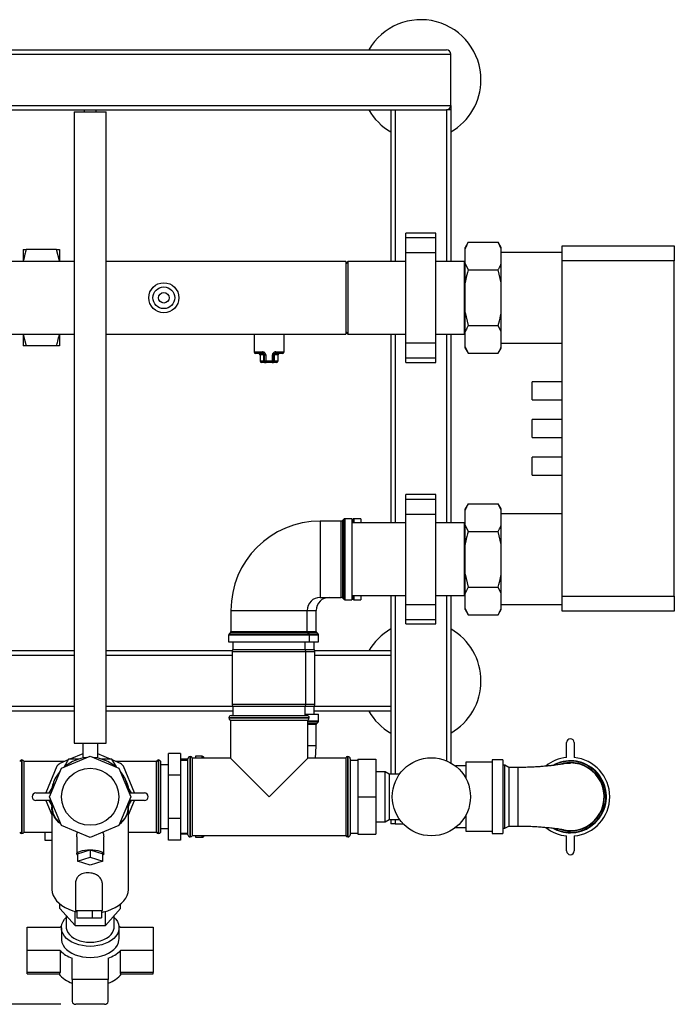
# Model space of a CAD drawing. Units: millimetres. Extents: x 0 to 594, y 0 to 420.
# Drawn here: x 165 to 209, y 55 to 121 of the extents above; entities that cross this region are included whole.
import ezdxf

# ---------------------------------------------------------------- set-up
doc = ezdxf.new("R2010")
doc.units = ezdxf.units.MM
doc.layers.add('1', color=7, linetype='Continuous')
doc.styles.add('SLDTEXTSTYLE1', font='TXT', dxfattribs={"width": 0.605})
doc.dimstyles.new('SLDDIMSTYLE1', dxfattribs={"dimtxt": 3.5, "dimasz": 2.5, "dimexe": 0, "dimexo": 0.0625, "dimgap": 0.875, "dimtad": 1, "dimdec": 1, "dimlfac": 10, "dimrnd": 1e-09, "dimzin": 12, "dimdsep": 46, "dimtxsty": 'SLDTEXTSTYLE1', "dimsah": 1, "dimcen": 0.09, "dimadec": 0, "dimazin": 3, "dimtfac": 1, "dimtdec": 1, "dimtofl": 0, "dimtmove": 0, "dimatfit": 3, "dimfxl": 1, "dimfrac": 2, "dimtolj": 1, "dimtzin": 12, "dimarcsym": 0})

# ---------------------------------------------------------------- blocks, each defined once
blk = doc.blocks.new('_D_4')
at = {"layer": '1', "color": 7}
for p, q in [((115.16, 120.623), (81.734, 120.623)), ((82.734, 55.116), (82.734, 120.623)), ((168.2, 55.116), (81.734, 55.116))]:
    blk.add_line(p, q, dxfattribs=at)
for points in [[(82.734, 120.623), (82.334, 118.123), (83.134, 118.123)], [(82.734, 55.116), (83.134, 57.616), (82.334, 57.616)]]:
    blk.add_solid(points, dxfattribs=at)
at = {"layer": '1', "color": 7, "char_height": 3.5, "attachment_point": 1, "rotation": 90, "style": 'SLDTEXTSTYLE1'}
for s, insert in [('660', (78.222, 87.067)), ('ca.', (78.222, 80.651))]:
    blk.add_mtext(s, dxfattribs=dict(at, insert=insert))

msp = doc.modelspace()

# ---------------------------------------------------------------- linework, layer by layer
at = {"color": 7, "linetype": 'Continuous', "lineweight": 30}
for p, q in [((114.46, 118.623), (193.86, 118.623)), ((114.16, 118.323), (194.16, 118.323)), ((194.16, 114.923), (194.16, 118.323)), ((114.16, 114.923), (194.16, 114.923)), ((194.16, 114.923), (194.16, 114.623)), ((135.66, 114.623), (193.86, 114.623)), ((169.095, 114.495), (169.095, 72.495)), ((169.095, 114.495), (171.225, 114.495)), ((169.76, 114.623), (169.76, 114.495)), ((170.56, 114.495), (170.56, 114.623)), ((171.225, 72.495), (171.225, 114.495)), ((190.16, 114.623), (190.16, 104.538)), ((194.16, 114.623), (193.86, 114.623)), ((194.16, 114.623), (194.16, 104.538)), ((193.16, 106.423), (191.16, 106.423)), ((191.16, 106.123), (191.16, 106.423)), ((193.16, 106.123), (193.16, 106.423)), ((191.16, 106.123), (193.16, 106.123)), ((191.16, 105.123), (191.16, 106.123)), ((193.16, 105.123), (193.16, 106.123)), ((195.31, 105.818), (195.11, 105.472)), ((195.11, 105.388), (195.11, 105.472)), ((195.31, 105.818), (197.31, 105.818)), ((197.51, 105.472), (197.31, 105.818)), ((197.51, 105.388), (197.31, 105.818)), ((197.51, 105.388), (197.51, 105.472)), ((201.56, 105.573), (209.024, 105.573)), ((201.56, 104.573), (201.56, 105.573)), ((209.024, 105.573), (209.024, 104.573)), ((165.71, 105.323), (165.91, 105.323)), ((165.71, 105.323), (165.71, 104.577)), ((167.91, 105.323), (165.91, 105.323)), ((168.11, 104.577), (167.91, 105.323)), ((168.11, 105.323), (168.11, 104.577)), ((191.16, 105.123), (193.16, 105.123)), ((191.16, 99.123), (191.16, 105.123)), ((193.16, 99.123), (193.16, 105.123)), ((195.11, 104.401), (195.11, 105.388)), ((197.51, 104.401), (197.51, 105.388)), ((201.56, 105.138), (197.51, 105.138)), ((169.095, 104.538), (139.225, 104.538)), ((165.71, 104.577), (165.71, 104.538)), ((168.11, 104.577), (168.11, 104.538)), ((168.145, 104.538), (168.11, 104.573)), ((187.16, 104.538), (171.225, 104.538)), ((187.31, 104.538), (187.16, 104.388)), ((187.16, 104.538), (187.16, 99.708)), ((191.16, 104.538), (187.31, 104.538)), ((187.31, 104.538), (187.31, 99.708)), ((195.075, 104.538), (193.16, 104.538)), ((195.11, 104.573), (195.075, 104.538)), ((195.075, 99.708), (195.075, 104.538)), ((195.11, 104.401), (195.31, 103.97)), ((195.11, 103.11), (195.11, 104.401)), ((197.51, 103.11), (197.51, 104.401)), ((209.024, 104.573), (201.56, 104.573)), ((201.56, 82.273), (201.56, 104.573)), ((209.024, 82.273), (209.024, 104.573)), ((195.31, 103.97), (197.31, 103.97)), ((197.51, 103.11), (197.31, 103.97)), ((195.11, 101.136), (195.11, 103.11)), ((197.51, 101.136), (197.51, 103.11)), ((195.11, 101.136), (195.31, 100.275)), ((195.11, 99.845), (195.11, 101.136)), ((197.51, 99.845), (197.51, 101.136)), ((195.31, 100.275), (197.31, 100.275)), ((197.51, 99.845), (197.31, 100.275)), ((139.225, 99.708), (169.095, 99.708)), ((165.71, 99.708), (165.71, 99.669)), ((165.71, 99.669), (165.91, 98.923)), ((165.71, 99.669), (165.71, 98.923)), ((168.11, 99.673), (168.145, 99.708)), ((168.11, 99.708), (168.11, 99.669)), ((168.11, 99.669), (168.11, 98.923)), ((171.225, 99.708), (187.16, 99.708)), ((181.06, 99.708), (181.06, 98.523)), ((183.06, 98.523), (183.06, 99.708)), ((187.16, 99.858), (187.31, 99.708)), ((187.31, 99.708), (191.16, 99.708)), ((190.16, 99.708), (190.16, 87.138)), ((193.16, 99.708), (195.075, 99.708)), ((194.16, 99.708), (194.16, 87.138)), ((195.075, 99.708), (195.11, 99.673)), ((195.11, 98.858), (195.11, 99.845)), ((197.51, 98.858), (197.51, 99.845)), ((167.91, 98.923), (165.91, 98.923)), ((168.11, 98.923), (167.91, 98.923)), ((191.16, 99.123), (193.16, 99.123)), ((191.16, 98.123), (191.16, 99.123)), ((193.16, 98.123), (193.16, 99.123)), ((197.51, 99.108), (201.56, 99.108)), ((181.66, 98.423), (181.16, 98.423)), ((181.46, 98.323), (181.46, 97.923)), ((181.717, 97.923), (181.717, 98.323)), ((181.717, 98.323), (181.76, 98.323)), ((181.76, 98.323), (181.838, 98.323)), ((181.76, 97.923), (181.76, 98.323)), ((181.838, 98.323), (181.838, 97.923)), ((182.282, 97.923), (182.282, 98.323)), ((182.36, 98.323), (182.282, 98.323)), ((182.36, 98.323), (182.36, 97.923)), ((182.403, 98.323), (182.36, 98.323)), ((182.403, 98.323), (182.403, 97.923)), ((182.96, 98.423), (182.46, 98.423)), ((182.66, 97.923), (182.66, 98.323)), ((195.11, 98.858), (195.31, 98.428)), ((195.11, 98.774), (195.11, 98.858)), ((195.11, 98.774), (195.31, 98.428)), ((195.31, 98.428), (197.31, 98.428)), ((197.31, 98.428), (197.51, 98.774)), ((197.51, 98.774), (197.51, 98.858)), ((181.774, 97.823), (181.56, 97.823)), ((181.717, 97.923), (181.76, 97.923)), ((181.76, 97.923), (181.838, 97.923)), ((181.774, 97.823), (181.86, 97.823)), ((181.838, 97.923), (182.282, 97.923)), ((182.26, 97.823), (181.86, 97.823)), ((182.26, 97.823), (182.346, 97.823)), ((182.36, 97.923), (182.282, 97.923)), ((182.56, 97.823), (182.346, 97.823)), ((182.403, 97.923), (182.36, 97.923)), ((191.16, 98.123), (193.16, 98.123)), ((191.16, 97.823), (191.16, 98.123)), ((191.16, 97.823), (193.16, 97.823)), ((193.16, 97.823), (193.16, 98.123)), ((201.56, 96.523), (199.56, 96.523)), ((199.56, 95.323), (199.56, 96.523)), ((199.56, 95.323), (201.56, 95.323)), ((201.56, 94.023), (199.56, 94.023)), ((199.56, 92.823), (199.56, 94.023)), ((199.56, 92.823), (201.56, 92.823)), ((201.56, 91.523), (199.56, 91.523)), ((199.56, 90.323), (199.56, 91.523)), ((199.56, 90.323), (201.56, 90.323)), ((193.16, 89.023), (191.16, 89.023)), ((191.16, 88.723), (191.16, 89.023)), ((191.16, 88.723), (193.16, 88.723)), ((191.16, 87.723), (191.16, 88.723)), ((193.16, 88.723), (193.16, 89.023)), ((193.16, 87.723), (193.16, 88.723)), ((195.31, 88.418), (195.11, 88.072)), ((195.11, 87.988), (195.11, 88.072)), ((195.11, 87.001), (195.11, 87.988)), ((195.31, 88.418), (197.31, 88.418)), ((197.51, 88.072), (197.31, 88.418)), ((197.51, 87.988), (197.31, 88.418)), ((197.51, 87.988), (197.51, 88.072)), ((197.51, 87.001), (197.51, 87.988)), ((186.869, 87.263), (185.46, 87.263)), ((187.031, 87.384), (186.939, 87.292)), ((187.56, 87.413), (187.102, 87.413)), ((187.56, 87.413), (187.56, 82.033)), ((187.631, 87.384), (187.56, 87.313)), ((191.16, 87.138), (187.56, 87.138)), ((188.16, 87.413), (187.702, 87.413)), ((188.16, 87.413), (188.16, 87.138)), ((191.16, 81.723), (191.16, 87.723)), ((191.16, 87.723), (193.16, 87.723)), ((193.16, 81.723), (193.16, 87.723)), ((195.075, 87.138), (193.16, 87.138)), ((195.11, 87.173), (195.075, 87.138)), ((195.075, 82.308), (195.075, 87.138)), ((201.56, 87.738), (197.51, 87.738)), ((195.11, 87.001), (195.31, 86.57)), ((195.11, 85.71), (195.11, 87.001)), ((195.31, 86.57), (197.31, 86.57)), ((197.51, 85.71), (197.31, 86.57)), ((197.51, 85.71), (197.51, 87.001)), ((195.11, 83.736), (195.11, 85.71)), ((197.51, 83.736), (197.51, 85.71)), ((195.11, 82.445), (195.11, 83.736)), ((195.11, 83.736), (195.31, 82.875)), ((197.51, 82.445), (197.51, 83.736)), ((195.31, 82.875), (197.31, 82.875)), ((197.51, 82.445), (197.31, 82.875)), ((185.46, 82.183), (186.869, 82.183)), ((186.939, 82.154), (187.031, 82.062)), ((187.102, 82.033), (187.56, 82.033)), ((187.56, 82.308), (191.16, 82.308)), ((187.56, 82.133), (187.631, 82.062)), ((187.702, 82.033), (188.16, 82.033)), ((188.16, 82.308), (188.16, 82.033)), ((190.16, 82.308), (190.16, 70.437)), ((193.16, 82.308), (195.075, 82.308)), ((194.16, 82.308), (194.16, 71.175)), ((195.075, 82.308), (195.11, 82.273)), ((195.11, 81.458), (195.11, 82.445)), ((197.51, 81.458), (197.51, 82.445)), ((201.56, 82.273), (209.024, 82.273)), ((201.56, 81.273), (201.56, 82.273)), ((209.024, 82.273), (209.024, 81.273)), ((179.52, 81.323), (179.52, 79.914)), ((184.6, 79.914), (184.6, 81.323)), ((185.2, 79.914), (185.2, 81.323)), ((191.16, 81.723), (193.16, 81.723)), ((191.16, 80.723), (191.16, 81.723)), ((193.16, 80.723), (193.16, 81.723)), ((195.11, 81.458), (195.31, 81.028)), ((195.11, 81.374), (195.11, 81.458)), ((195.11, 81.374), (195.31, 81.028)), ((197.31, 81.028), (197.51, 81.374)), ((197.51, 81.708), (201.56, 81.708)), ((197.51, 81.374), (197.51, 81.458)), ((209.024, 81.273), (201.56, 81.273)), ((191.16, 80.723), (193.16, 80.723)), ((191.16, 80.423), (191.16, 80.723)), ((193.16, 80.423), (193.16, 80.723)), ((195.31, 81.028), (197.31, 81.028)), ((191.16, 80.423), (193.16, 80.423)), ((179.37, 79.682), (179.37, 79.223)), ((179.491, 79.844), (179.399, 79.752)), ((184.721, 79.752), (184.629, 79.844)), ((184.75, 79.223), (184.75, 79.682)), ((185.321, 79.752), (185.229, 79.844)), ((185.35, 79.223), (185.35, 79.682)), ((169.095, 78.623), (145.96, 78.623)), ((179.619, 78.623), (171.225, 78.623)), ((179.37, 79.223), (184.75, 79.223)), ((179.637, 78.723), (179.61, 78.573)), ((179.637, 78.723), (184.484, 78.723)), ((179.66, 79.223), (179.66, 78.723)), ((184.46, 78.723), (184.46, 79.223)), ((184.51, 78.573), (184.484, 78.723)), ((184.484, 78.723), (185.084, 78.723)), ((184.75, 79.223), (185.35, 79.223)), ((185.06, 78.723), (185.06, 79.223)), ((185.11, 78.573), (185.084, 78.723)), ((190.16, 78.623), (185.101, 78.623)), ((179.61, 78.573), (179.61, 75.073)), ((184.51, 78.573), (179.61, 78.573)), ((184.51, 75.073), (184.51, 78.573)), ((185.11, 78.573), (184.51, 78.573)), ((185.11, 75.073), (185.11, 78.573)), ((179.61, 75.073), (179.637, 74.923)), ((179.61, 75.073), (184.51, 75.073)), ((184.484, 74.923), (179.637, 74.923)), ((179.66, 74.923), (179.66, 74.323)), ((184.46, 74.323), (184.46, 74.923)), ((184.484, 74.923), (184.51, 75.073)), ((185.084, 74.923), (184.484, 74.923)), ((184.51, 75.073), (185.11, 75.073)), ((185.06, 74.423), (185.06, 74.923)), ((185.084, 74.923), (185.11, 75.073)), ((169.095, 74.623), (145.96, 74.623)), ((179.66, 74.623), (171.225, 74.623)), ((179.385, 74.173), (179.385, 74.164)), ((179.535, 74.323), (182.06, 74.323)), ((182.06, 74.323), (184.585, 74.323)), ((184.46, 74.423), (185.35, 74.423)), ((184.735, 74.164), (184.735, 74.173)), ((190.16, 74.623), (185.06, 74.623)), ((185.35, 73.964), (185.35, 74.423)), ((179.485, 74.023), (179.485, 71.498)), ((179.485, 74.023), (182.06, 74.023)), ((182.06, 74.023), (184.635, 74.023)), ((184.635, 71.498), (184.635, 74.023)), ((185.2, 72.323), (185.2, 73.732)), ((185.229, 73.802), (185.321, 73.894)), ((169.095, 72.495), (171.225, 72.495)), ((169.66, 72.495), (169.66, 71.496)), ((170.66, 71.495), (170.66, 72.495)), ((201.86, 71.531), (201.86, 72.531)), ((202.36, 72.531), (202.36, 71.531)), ((168.247, 70.836), (170.16, 71.629)), ((168.717, 71.423), (168.419, 70.908)), ((169.376, 71.423), (168.717, 71.423)), ((169.66, 71.776), (168.808, 71.423)), ((170.16, 71.629), (172.074, 70.836)), ((171.512, 71.423), (170.66, 71.776)), ((171.604, 71.423), (170.944, 71.423)), ((171.901, 70.908), (171.604, 71.423)), ((176.16, 71.81), (175.36, 71.81)), ((175.36, 70.366), (175.36, 71.81)), ((176.16, 71.81), (176.16, 70.366)), ((176.66, 71.423), (176.16, 71.423)), ((176.66, 66.398), (176.66, 71.448)), ((176.819, 71.598), (176.81, 71.598)), ((179.485, 71.498), (176.96, 71.498)), ((176.96, 68.923), (176.96, 71.498)), ((177.619, 71.613), (177.16, 71.613)), ((177.16, 71.613), (177.16, 71.498)), ((177.775, 71.498), (177.689, 71.584)), ((179.485, 71.498), (182.06, 68.923)), ((182.06, 68.923), (184.635, 71.498)), ((187.16, 71.498), (184.635, 71.498)), ((187.16, 71.498), (187.16, 66.348)), ((187.31, 71.598), (187.302, 71.598)), ((187.46, 71.448), (187.46, 66.398)), ((187.96, 71.423), (189.16, 71.423)), ((187.96, 71.423), (187.96, 68.923)), ((189.16, 71.423), (189.16, 68.923)), ((165.619, 71.373), (165.61, 71.373)), ((168.446, 71.273), (165.76, 71.273)), ((165.76, 66.573), (165.76, 71.273)), ((167.946, 70.956), (167.208, 69.173)), ((167.454, 68.923), (168.247, 70.836)), ((168.688, 71.373), (168.135, 71.144)), ((172.185, 71.144), (171.632, 71.373)), ((174.56, 71.273), (171.875, 71.273)), ((172.074, 70.836), (172.866, 68.923)), ((173.112, 69.173), (172.374, 70.956)), ((174.56, 71.273), (174.56, 66.573)), ((174.71, 71.373), (174.702, 71.373)), ((174.86, 71.273), (174.852, 71.273)), ((174.852, 66.573), (174.852, 71.273)), ((174.86, 66.573), (174.86, 71.273)), ((175.36, 71.043), (174.86, 71.043)), ((176.66, 71.338), (176.16, 71.338)), ((187.96, 71.338), (187.46, 71.338)), ((195.16, 70.973), (194.459, 70.973)), ((196.91, 71.223), (195.16, 71.223)), ((195.16, 71.223), (195.16, 70.135)), ((197.61, 71.373), (196.91, 71.373)), ((196.91, 71.373), (196.91, 66.473)), ((197.61, 71.373), (197.61, 66.473)), ((197.754, 71.018), (197.61, 71.018)), ((198.01, 70.87), (197.754, 71.018)), ((197.754, 66.827), (197.754, 71.018)), ((198.61, 70.87), (198.01, 70.87)), ((198.01, 70.87), (198.01, 66.975)), ((176.16, 70.366), (175.36, 70.366)), ((175.36, 67.48), (175.36, 70.366)), ((176.16, 70.366), (176.16, 67.48)), ((189.794, 70.585), (189.16, 70.585)), ((190.05, 70.437), (189.794, 70.585)), ((189.794, 67.26), (189.794, 70.585)), ((190.747, 70.437), (190.05, 70.437)), ((190.05, 70.437), (190.05, 67.408)), ((167.603, 69.494), (167.418, 69.173)), ((167.681, 69.645), (167.673, 69.45)), ((172.628, 69.498), (172.623, 69.574)), ((172.903, 69.173), (172.717, 69.494)), ((166.552, 69.173), (167.552, 69.173)), ((168.247, 67.01), (167.454, 68.923)), ((172.866, 68.923), (172.074, 67.01)), ((172.768, 69.173), (173.768, 69.173)), ((176.96, 66.348), (176.96, 68.923)), ((187.96, 68.923), (189.16, 68.923)), ((187.96, 68.923), (187.96, 66.423)), ((189.16, 68.923), (189.16, 66.423)), ((167.552, 68.673), (166.552, 68.673)), ((167.215, 68.673), (167.61, 67.718)), ((167.418, 68.673), (167.603, 68.352)), ((167.61, 68.157), (167.61, 62.795)), ((167.633, 68.491), (167.627, 68.345)), ((172.711, 68.197), (172.691, 68.501)), ((172.709, 68.197), (172.711, 68.197)), ((172.711, 68.197), (172.709, 68.193)), ((172.71, 67.718), (173.106, 68.673)), ((172.71, 62.795), (172.71, 68.157)), ((172.717, 68.352), (172.903, 68.673)), ((173.768, 68.673), (172.768, 68.673)), ((176.16, 67.48), (175.36, 67.48)), ((175.36, 66.036), (175.36, 67.48)), ((176.16, 67.48), (176.16, 66.036)), ((195.16, 67.711), (195.16, 66.623)), ((170.16, 66.217), (168.247, 67.01)), ((172.074, 67.01), (170.16, 66.217)), ((189.16, 67.26), (189.794, 67.26)), ((189.794, 67.26), (190.05, 67.408)), ((190.05, 67.408), (190.747, 67.408)), ((190.16, 67.408), (190.16, 67.123)), ((190.46, 67.123), (190.16, 67.123)), ((190.46, 67.123), (190.984, 67.123)), ((194.459, 66.873), (195.16, 66.873)), ((197.61, 66.827), (197.754, 66.827)), ((197.754, 66.827), (198.01, 66.975)), ((198.01, 66.975), (198.61, 66.975)), ((165.61, 66.473), (165.619, 66.473)), ((165.76, 66.573), (167.61, 66.573)), ((167.16, 66.023), (167.16, 66.573)), ((169.26, 66.266), (169.26, 65.119)), ((171.06, 65.119), (171.06, 66.266)), ((172.71, 66.573), (174.56, 66.573)), ((174.702, 66.473), (174.71, 66.473)), ((174.852, 66.573), (174.86, 66.573)), ((174.86, 66.803), (175.36, 66.803)), ((176.16, 66.508), (176.66, 66.508)), ((176.66, 66.423), (176.16, 66.423)), ((176.81, 66.248), (176.819, 66.248)), ((176.96, 66.348), (187.16, 66.348)), ((177.16, 66.348), (177.16, 66.233)), ((177.16, 66.233), (177.619, 66.233)), ((177.689, 66.262), (177.775, 66.348)), ((187.302, 66.248), (187.31, 66.248)), ((187.46, 66.508), (187.96, 66.508)), ((187.96, 66.423), (189.16, 66.423)), ((195.16, 66.623), (196.91, 66.623)), ((196.91, 66.473), (197.61, 66.473)), ((201.86, 65.315), (201.86, 66.315)), ((202.36, 66.315), (202.36, 65.315)), ((167.61, 66.023), (167.16, 66.023)), ((176.16, 66.036), (175.36, 66.036)), ((169.312, 65.119), (170.16, 65.381)), ((169.312, 65.119), (169.312, 64.643)), ((169.312, 64.643), (170.16, 64.905)), ((170.16, 65.381), (170.16, 64.905)), ((170.16, 65.381), (171.009, 65.119)), ((170.16, 64.905), (171.009, 64.643)), ((171.009, 64.643), (171.009, 65.119)), ((170.16, 64.381), (169.312, 64.643)), ((171.009, 64.643), (170.16, 64.381)), ((169.181, 63.088), (169.181, 61.366)), ((170.981, 61.366), (170.981, 62.994)), ((168.139, 61.492), (168.139, 61.795)), ((172.181, 61.492), (172.181, 61.795)), ((168.139, 61.492), (169.15, 60.367)), ((168.56, 61.024), (168.56, 60.267)), ((169.15, 60.367), (169.15, 61.29)), ((169.181, 61.366), (170.981, 61.366)), ((169.26, 61.366), (169.26, 60.866)), ((170.296, 61.366), (170.296, 60.866)), ((170.902, 61.366), (170.902, 60.866)), ((171.17, 60.367), (172.181, 61.492)), ((171.17, 60.367), (171.17, 61.29)), ((171.76, 60.267), (171.76, 61.024)), ((169.15, 60.367), (171.17, 60.367)), ((169.26, 60.866), (170.296, 60.866)), ((170.296, 60.866), (170.902, 60.866)), ((165.96, 58.699), (165.96, 60.241)), ((165.96, 60.241), (168.151, 60.241)), ((168.24, 60.205), (168.24, 59.47)), ((172.08, 59.47), (172.08, 60.205)), ((172.169, 60.241), (174.36, 60.241)), ((174.36, 60.241), (174.36, 58.699)), ((168.151, 58.699), (165.96, 58.699)), ((165.96, 57.228), (165.96, 58.699)), ((168.151, 58.699), (168.151, 57.228)), ((174.36, 58.699), (172.169, 58.699)), ((172.169, 57.228), (172.169, 58.699)), ((174.36, 58.699), (174.36, 57.228)), ((168.96, 56.77), (168.96, 58.179)), ((171.36, 58.179), (171.36, 56.77)), ((168.151, 57.228), (165.96, 57.228)), ((165.96, 57.142), (165.96, 57.228)), ((165.96, 57.142), (168.102, 57.142)), ((174.36, 57.228), (172.169, 57.228)), ((172.218, 57.142), (174.36, 57.142)), ((174.36, 57.142), (174.36, 57.228)), ((171.36, 56.77), (168.96, 56.77)), ((168.96, 56.77), (168.96, 55.299)), ((171.36, 55.299), (171.36, 56.77)), ((171.12, 55.116), (169.2, 55.116))]:
    msp.add_line(p, q, dxfattribs=at)
at = {"color": 1, "linetype": 'Continuous', "lineweight": 30}
for p, q in [((190.46, 114.623), (190.46, 104.538)), ((193.86, 114.623), (193.86, 104.538)), ((190.46, 99.708), (190.46, 87.138)), ((193.86, 99.708), (193.86, 87.138)), ((181.06, 98.523), (181.616, 98.523)), ((181.717, 98.323), (181.46, 98.323)), ((182.66, 98.323), (182.403, 98.323)), ((182.505, 98.523), (183.06, 98.523)), ((181.46, 97.923), (181.717, 97.923)), ((182.403, 97.923), (182.66, 97.923)), ((185.46, 87.263), (185.46, 82.183)), ((186.869, 84.723), (186.869, 87.263)), ((186.939, 87.292), (186.939, 84.723)), ((187.031, 82.062), (187.031, 87.384)), ((187.102, 87.413), (187.102, 84.723)), ((187.631, 87.138), (187.631, 87.384)), ((187.702, 87.413), (187.702, 87.138)), ((186.869, 82.183), (186.869, 84.723)), ((186.939, 84.723), (186.939, 82.154)), ((187.102, 84.723), (187.102, 82.033)), ((187.631, 82.062), (187.631, 82.308)), ((187.702, 82.308), (187.702, 82.033)), ((190.46, 82.308), (190.46, 70.437)), ((193.86, 82.308), (193.86, 71.323)), ((179.52, 81.323), (184.6, 81.323)), ((184.6, 81.323), (185.2, 81.323)), ((184.75, 79.682), (179.37, 79.682)), ((179.399, 79.752), (184.721, 79.752)), ((184.629, 79.844), (179.491, 79.844)), ((179.52, 79.914), (184.6, 79.914)), ((184.6, 79.914), (185.2, 79.914)), ((185.229, 79.844), (184.629, 79.844)), ((184.721, 79.752), (185.321, 79.752)), ((185.35, 79.682), (184.75, 79.682)), ((169.095, 78.323), (145.96, 78.323)), ((179.61, 78.323), (171.225, 78.323)), ((190.16, 78.323), (185.11, 78.323)), ((169.095, 74.923), (145.96, 74.923)), ((179.637, 74.923), (171.225, 74.923)), ((190.16, 74.923), (185.084, 74.923)), ((182.06, 74.173), (179.385, 74.173)), ((179.385, 74.164), (184.735, 74.164)), ((184.735, 74.173), (182.06, 74.173)), ((184.635, 73.964), (185.35, 73.964)), ((185.321, 73.894), (184.635, 73.894)), ((184.635, 73.802), (185.229, 73.802)), ((185.2, 73.732), (184.635, 73.732)), ((184.635, 72.323), (185.2, 72.323)), ((176.81, 71.598), (176.81, 66.248)), ((176.819, 66.248), (176.819, 71.598)), ((177.619, 71.498), (177.619, 71.613)), ((177.689, 71.584), (177.689, 71.498)), ((187.302, 71.598), (187.302, 68.923)), ((187.31, 66.248), (187.31, 71.598)), ((165.61, 71.373), (165.61, 66.473)), ((165.619, 66.473), (165.619, 71.373)), ((174.702, 71.373), (174.702, 66.473)), ((174.71, 66.473), (174.71, 71.373)), ((198.61, 70.87), (198.61, 68.923)), ((187.302, 68.923), (187.302, 66.248)), ((198.61, 68.923), (198.61, 66.975)), ((190.46, 67.408), (190.46, 67.123)), ((177.619, 66.233), (177.619, 66.348)), ((177.689, 66.348), (177.689, 66.262))]:
    msp.add_line(p, q, dxfattribs=at)
at = {"color": 7, "linetype": 'Continuous', "lineweight": 30, "flags": 128}
for points in [[(181.616, 98.523), (181.617, 98.503), (181.619, 98.485), (181.623, 98.467), (181.629, 98.452), (181.635, 98.44), (181.643, 98.431), (181.651, 98.425), (181.66, 98.423)], [(181.717, 98.323), (181.716, 98.342), (181.713, 98.361), (181.708, 98.379), (181.701, 98.394), (181.692, 98.406), (181.682, 98.415), (181.671, 98.421), (181.66, 98.423)], [(182.403, 98.323), (182.404, 98.342), (182.407, 98.361), (182.413, 98.379), (182.42, 98.394), (182.428, 98.406), (182.438, 98.415), (182.449, 98.421), (182.46, 98.423)], [(182.46, 98.423), (182.469, 98.425), (182.477, 98.431), (182.485, 98.44), (182.492, 98.452), (182.497, 98.467), (182.501, 98.485), (182.504, 98.503), (182.505, 98.523)], [(181.717, 97.923), (181.718, 97.903), (181.722, 97.885), (181.727, 97.867), (181.734, 97.852), (181.743, 97.84), (181.753, 97.831), (181.763, 97.825), (181.774, 97.823)], [(182.346, 97.823), (182.357, 97.825), (182.368, 97.831), (182.378, 97.84), (182.386, 97.852), (182.393, 97.867), (182.399, 97.885), (182.402, 97.903), (182.403, 97.923)], [(185.143, 71.498), (185.182, 71.857), (185.2, 72.323)], [(201.672, 71.125), (201.829, 71.151), (202.11, 71.168)], [(167.615, 68.301), (167.6, 68.368), (167.552, 68.673)], [(168.191, 67.116), (168.076, 67.213), (167.913, 67.382), (167.783, 67.563), (167.689, 67.752), (167.631, 67.948), (167.61, 68.146), (167.627, 68.345)], [(172.768, 68.673), (172.721, 68.368), (172.704, 68.297)], [(169.312, 65.026), (169.289, 65.049), (169.261, 65.105), (169.271, 65.161), (169.316, 65.215), (169.396, 65.266), (169.508, 65.31), (169.646, 65.347), (169.805, 65.374), (169.979, 65.391), (170.16, 65.397)], [(170.16, 65.397), (170.341, 65.391), (170.515, 65.374), (170.674, 65.347), (170.812, 65.31), (170.924, 65.266), (171.004, 65.215), (171.05, 65.161), (171.059, 65.105), (171.031, 65.049), (171.009, 65.026)], [(167.61, 62.795), (167.611, 62.746), (167.638, 62.553), (167.7, 62.363), (167.797, 62.179), (167.927, 62.003), (168.088, 61.839), (168.279, 61.688), (168.495, 61.553), (168.736, 61.435), (168.996, 61.336), (169.26, 61.261)], [(170.902, 61.226), (171.048, 61.258), (171.325, 61.336), (171.585, 61.435), (171.825, 61.553), (172.042, 61.688), (172.232, 61.839), (172.393, 62.003), (172.523, 62.179), (172.62, 62.363), (172.682, 62.553), (172.709, 62.746), (172.71, 62.795)], [(168.151, 60.241), (168.229, 60.32), (168.252, 60.34)], [(170.16, 58.971), (169.899, 58.983), (169.642, 59.017), (169.395, 59.073), (169.163, 59.151), (168.948, 59.248), (168.757, 59.363), (168.592, 59.494), (168.455, 59.638), (168.351, 59.792), (168.28, 59.954), (168.245, 60.121), (168.245, 60.29), (168.28, 60.456), (168.351, 60.619), (168.455, 60.773), (168.56, 60.888)], [(171.76, 60.888), (171.865, 60.773), (171.969, 60.619), (172.04, 60.456), (172.076, 60.29), (172.076, 60.121), (172.04, 59.954), (171.969, 59.792), (171.865, 59.638), (171.729, 59.494), (171.563, 59.363), (171.372, 59.248), (171.158, 59.151), (170.925, 59.073), (170.678, 59.017), (170.422, 58.983), (170.16, 58.971)], [(172.069, 60.34), (172.091, 60.32), (172.169, 60.241)], [(168.56, 60.267), (168.565, 60.19), (168.6, 60.038), (168.671, 59.891), (168.774, 59.752), (168.909, 59.625), (169.072, 59.513), (169.259, 59.417), (169.466, 59.34), (169.689, 59.284), (169.922, 59.25), (170.16, 59.238), (170.399, 59.25), (170.632, 59.284), (170.854, 59.34), (171.061, 59.417), (171.248, 59.513), (171.411, 59.625), (171.546, 59.752), (171.65, 59.891), (171.72, 60.038), (171.756, 60.19), (171.76, 60.267)], [(168.24, 59.47), (168.245, 59.386), (168.28, 59.219), (168.351, 59.057), (168.455, 58.902), (168.592, 58.758), (168.757, 58.628), (168.948, 58.513), (169.163, 58.415), (169.395, 58.338), (169.642, 58.282), (169.899, 58.247), (170.16, 58.236)], [(170.16, 58.236), (170.422, 58.247), (170.678, 58.282), (170.925, 58.338), (171.158, 58.415), (171.372, 58.513), (171.563, 58.628), (171.729, 58.758), (171.865, 58.902), (171.969, 59.057), (172.04, 59.219), (172.076, 59.386), (172.08, 59.47)]]:
    msp.add_lwpolyline(points, dxfattribs=at)
at = {"color": 7, "linetype": 'Continuous', "lineweight": 30}
for centre, radius in [((175.06, 102.123), 1), ((175.06, 102.123), 0.725), ((175.06, 102.123), 0.35), ((192.86, 68.923), 2.6), ((170.16, 68.923), 1.9)]:
    msp.add_circle(centre, radius, dxfattribs=at)
for centre, radius, start, end in [((192.16, 116.623), 4, 0, 150), ((193.86, 118.323), 0.3, 0, 90), ((192.16, 116.623), 4, 300, 0), ((193.86, 114.923), 0.3, 270, 0), ((192.16, 116.623), 4, 210, 240), ((181.16, 98.523), 0.1, 180, 270), ((181.36, 98.323), 0.1, 0, 90), ((182.76, 98.323), 0.1, 90, 180), ((182.96, 98.523), 0.1, 270, 0), ((181.56, 97.923), 0.1, 180, 270), ((181.86, 97.923), 0.1, 180, 270), ((181.967, 97.899), 0.131, 169.57472, 215.48289), ((182.153, 97.899), 0.131, 324.51711, 10.42528), ((182.26, 97.923), 0.1, 270, 0), ((182.56, 97.923), 0.1, 270, 0), ((185.46, 81.323), 5.94, 90, 180), ((186.869, 87.363), 0.1, 270, 315), ((187.102, 87.313), 0.1, 90, 135), ((187.702, 87.313), 0.1, 90, 135), ((185.46, 81.323), 0.86, 90, 180), ((186.06, 81.323), 0.86, 90, 180), ((186.869, 82.083), 0.1, 45, 90), ((187.102, 82.133), 0.1, 225, 270), ((187.702, 82.133), 0.1, 225, 270), ((192.16, 76.623), 4, 120, 150), ((192.16, 76.623), 4, 0, 60), ((179.47, 79.682), 0.1, 135, 180), ((179.42, 79.914), 0.1, 315, 0), ((184.7, 79.914), 0.1, 180, 225), ((184.65, 79.682), 0.1, 0, 45), ((185.3, 79.914), 0.1, 180, 225), ((185.25, 79.682), 0.1, 0, 45), ((192.16, 76.623), 4, 300, 0), ((179.535, 74.173), 0.15, 90, 180), ((179.535, 74.164), 0.15, 180, 250.52878), ((184.585, 74.173), 0.15, 0, 90), ((184.585, 74.164), 0.15, 289.47122, 0), ((192.16, 76.623), 4, 210, 240), ((185.3, 73.732), 0.1, 135, 180), ((185.25, 73.964), 0.1, 315, 0), ((202.11, 72.531), 0.25, 0, 180), ((170.16, 68.923), 2.62, 95.09198, 129.90802), ((170.16, 68.923), 2.62, 50.09198, 84.90802), ((176.81, 71.448), 0.15, 90, 180), ((176.819, 71.448), 0.15, 19.47122, 90), ((177.619, 71.513), 0.1, 45, 90), ((187.302, 71.448), 0.15, 90, 160.52878), ((187.31, 71.448), 0.15, 0, 90), ((202.11, 68.923), 2.62, 95.47549, 128.71629), ((202.11, 68.923), 2.62, 275.47549, 84.52451), ((165.61, 71.223), 0.15, 90, 160.52878), ((165.619, 71.223), 0.15, 19.47122, 90), ((170.16, 68.931), 3, 132.44844, 137.55156), ((170.16, 68.931), 3, 42.44844, 47.55156), ((174.702, 71.223), 0.15, 90, 160.52878), ((174.71, 71.223), 0.15, 19.47122, 90), ((202.11, 68.923), 2.396, 270, 119.39055), ((202.11, 68.923), 2.246, 258.75492, 90), ((168.933, 69.55), 1.256, 131.24286, 175.64306), ((170.16, 68.923), 2.62, 140.09198, 148.12249), ((170.16, 68.923), 2.62, 5.47549, 39.90802), ((171.395, 69.563), 1.228, 0.50446, 47.38469), ((170.16, 68.923), 2.62, 159.24025, 174.52451), ((166.552, 68.923), 0.25, 90, 270), ((173.768, 68.923), 0.25, 270, 90), ((171.349, 68.232), 1.363, 304.33466, 356.84021), ((202.11, 68.923), 2.62, 231.42692, 264.52451), ((202.11, 68.923), 2.395, 240.60371, 270), ((165.61, 66.623), 0.15, 199.47122, 270), ((165.619, 66.623), 0.15, 270, 340.52878), ((174.702, 66.623), 0.15, 199.47122, 270), ((174.71, 66.623), 0.15, 270, 340.52878), ((176.81, 66.398), 0.15, 180, 270), ((176.819, 66.398), 0.15, 270, 340.52878), ((177.619, 66.333), 0.1, 270, 315), ((187.302, 66.398), 0.15, 199.47122, 270), ((187.31, 66.398), 0.15, 270, 0), ((202.11, 65.315), 0.25, 180, 0), ((169.689, 60.202), 2.151, 224.35212, 250.18306), ((170.631, 60.202), 2.151, 289.81694, 315.64788), ((169.614, 58.421), 2.007, 219.60284, 250.99318), ((170.662, 58.486), 2.083, 289.5945, 319.80947), ((169.175, 55.332), 0.218, 188.55169, 276.54087), ((171.145, 55.332), 0.218, 263.45913, 351.44831)]:
    msp.add_arc(centre, radius, start, end, dxfattribs=at)
at = {"color": 1, "linetype": 'Continuous', "lineweight": 30}
for radius, start, end in [(2.366, 90, 118.06851), (2.366, 242.22958, 90), (2.275, 270, 108.65183), (2.275, 251.23864, 270)]:
    msp.add_arc((202.11, 68.923), radius, start, end, dxfattribs=at)
at = {"color": 7, "linetype": 'Continuous', "lineweight": 30}
for points, knots in [([(195.31, 105.818), (195.278, 105.76), (195.198, 105.618), (195.143, 105.473), (195.11, 105.388)], [0, 0, 0, 0, 0.409306, 1, 1, 1, 1]), ([(165.91, 105.323), (165.878, 105.222), (165.798, 104.976), (165.743, 104.726), (165.71, 104.577)], [0, 0, 0, 0, 0.409306, 1, 1, 1, 1]), ([(167.91, 105.323), (167.968, 105.323), (168.045, 105.323), (168.097, 105.323), (168.11, 105.323)], [0, 0, 0, 0, 0.754838, 1, 1, 1, 1]), ([(197.31, 103.97), (197.343, 104.029), (197.422, 104.171), (197.477, 104.315), (197.51, 104.401)], [0, 0, 0, 0, 0.4093059, 1, 1, 1, 1]), ([(195.31, 103.97), (195.252, 103.756), (195.175, 103.471), (195.123, 103.181), (195.11, 103.11)], [0, 0, 0, 0, 0.754838, 1, 1, 1, 1]), ([(197.31, 100.275), (197.368, 100.49), (197.445, 100.775), (197.497, 101.065), (197.51, 101.136)], [0, 0, 0, 0, 0.754838, 1, 1, 1, 1]), ([(195.31, 100.275), (195.278, 100.217), (195.198, 100.075), (195.143, 99.931), (195.11, 99.845)], [0, 0, 0, 0, 0.409306, 1, 1, 1, 1]), ([(167.91, 98.923), (167.943, 99.024), (168.022, 99.27), (168.077, 99.52), (168.11, 99.669)], [0, 0, 0, 0, 0.4093059, 1, 1, 1, 1]), ([(165.91, 98.923), (165.852, 98.923), (165.775, 98.923), (165.723, 98.923), (165.71, 98.923)], [0, 0, 0, 0, 0.754838, 1, 1, 1, 1]), ([(181.838, 98.323), (181.837, 98.336), (181.835, 98.371), (181.81, 98.427), (181.76, 98.481), (181.691, 98.517), (181.641, 98.521), (181.616, 98.523)], [0, 0, 0, 0, 0.112377, 0.308714, 0.521242, 0.75862, 1, 1, 1, 1]), ([(181.76, 98.323), (181.76, 98.329), (181.759, 98.347), (181.748, 98.375), (181.724, 98.402), (181.693, 98.42), (181.671, 98.422), (181.66, 98.423)], [0, 0, 0, 0, 0.10897, 0.298677, 0.504636, 0.742531, 1, 1, 1, 1]), ([(182.505, 98.523), (182.484, 98.522), (182.442, 98.519), (182.38, 98.492), (182.327, 98.448), (182.29, 98.39), (182.285, 98.345), (182.282, 98.323)], [0, 0, 0, 0, 0.195164, 0.408476, 0.612013, 0.808281, 1, 1, 1, 1]), ([(182.36, 98.323), (182.361, 98.334), (182.363, 98.356), (182.38, 98.386), (182.404, 98.408), (182.433, 98.421), (182.451, 98.422), (182.46, 98.423)], [0, 0, 0, 0, 0.185763, 0.375183, 0.573834, 0.790522, 1, 1, 1, 1]), ([(197.31, 98.428), (197.343, 98.486), (197.422, 98.628), (197.477, 98.773), (197.51, 98.858)], [0, 0, 0, 0, 0.409306, 1, 1, 1, 1]), ([(195.31, 88.418), (195.278, 88.36), (195.198, 88.218), (195.143, 88.073), (195.11, 87.988)], [0, 0, 0, 0, 0.409306, 1, 1, 1, 1]), ([(195.31, 86.57), (195.252, 86.356), (195.175, 86.071), (195.123, 85.781), (195.11, 85.71)], [0, 0, 0, 0, 0.754838, 1, 1, 1, 1]), ([(197.31, 86.57), (197.343, 86.629), (197.422, 86.771), (197.477, 86.915), (197.51, 87.001)], [0, 0, 0, 0, 0.4093059, 1, 1, 1, 1]), ([(197.31, 82.875), (197.368, 83.09), (197.445, 83.375), (197.497, 83.665), (197.51, 83.736)], [0, 0, 0, 0, 0.754838, 1, 1, 1, 1]), ([(195.31, 82.875), (195.278, 82.817), (195.198, 82.675), (195.143, 82.531), (195.11, 82.445)], [0, 0, 0, 0, 0.409306, 1, 1, 1, 1]), ([(197.31, 81.028), (197.343, 81.086), (197.422, 81.228), (197.477, 81.373), (197.51, 81.458)], [0, 0, 0, 0, 0.409306, 1, 1, 1, 1]), ([(201.696, 71.126), (201.693, 71.124), (201.688, 71.119), (201.611, 71.101), (201.481, 71.077), (201.306, 71.05), (201.143, 71.028), (201.013, 71.012), (200.906, 70.999), (200.782, 70.986), (200.608, 70.968), (200.366, 70.946), (200.086, 70.924), (199.772, 70.904), (199.432, 70.887), (199.039, 70.873), (198.758, 70.872), (198.61, 70.871)], [0, 0, 0, 0, 0.081822, 0.1577, 0.256154, 0.336417, 0.39786, 0.439961, 0.468026, 0.500302, 0.552158, 0.614161, 0.688233, 0.753121, 0.826334, 0.908384, 1, 1, 1, 1]), ([(198.61, 66.975), (198.793, 66.974), (199.121, 66.971), (199.549, 66.954), (199.917, 66.934), (200.253, 66.91), (200.555, 66.883), (200.826, 66.856), (201.089, 66.825), (201.33, 66.793), (201.525, 66.761), (201.653, 66.737), (201.704, 66.721), (201.693, 66.721), (201.691, 66.721)], [0, 0, 0, 0, 0.11314, 0.202525, 0.269643, 0.354556, 0.43688, 0.49915, 0.581042, 0.682004, 0.769705, 0.867355, 0.975591, 1, 1, 1, 1]), ([(169.26, 66.266), (169.263, 66.318), (169.268, 66.423), (169.312, 66.513), (169.334, 66.559)], [0, 0, 0, 0, 0.490385, 1, 1, 1, 1]), ([(170.986, 66.559), (171.008, 66.515), (171.052, 66.425), (171.057, 66.32), (171.06, 66.266)], [0, 0, 0, 0, 0.489618, 1, 1, 1, 1]), ([(170.981, 62.994), (170.98, 63.033), (170.978, 63.108), (170.962, 63.212), (170.932, 63.33), (170.877, 63.455), (170.782, 63.584), (170.656, 63.692), (170.495, 63.777), (170.305, 63.834), (170.095, 63.862), (169.883, 63.859), (169.687, 63.823), (169.546, 63.767), (169.452, 63.709), (169.383, 63.653), (169.32, 63.583), (169.265, 63.496), (169.22, 63.388), (169.187, 63.252), (169.183, 63.144), (169.181, 63.088)], [0, 0, 0, 0, 0.045145, 0.087069, 0.125815, 0.191565, 0.25231, 0.315239, 0.375642, 0.438622, 0.500762, 0.563239, 0.625251, 0.685918, 0.716916, 0.748533, 0.788292, 0.830157, 0.874341, 0.93363, 1, 1, 1, 1]), ([(168.102, 57.144), (168.104, 57.143), (168.118, 57.138), (168.139, 57.159), (168.15, 57.195), (168.151, 57.222), (168.151, 57.228)], [0, 0, 0, 0, 0.056839, 0.499397, 0.890259, 1, 1, 1, 1]), ([(172.218, 57.144), (172.216, 57.143), (172.202, 57.138), (172.182, 57.159), (172.17, 57.195), (172.169, 57.222), (172.169, 57.228)], [0, 0, 0, 0, 0.056839, 0.499397, 0.890259, 1, 1, 1, 1])]:
    msp.add_open_spline(points, degree=3, knots=knots, dxfattribs=at)
at = {"color": 1, "linetype": 'Continuous', "lineweight": 30}
for points, knots in [([(168.185, 67.158), (168.142, 67.193), (168.011, 67.3), (167.853, 67.504), (167.715, 67.763), (167.651, 68.033), (167.638, 68.244), (167.669, 68.361), (167.676, 68.388)], [0, 0, 0, 0, 0.103095, 0.311514, 0.520094, 0.728594, 0.937175, 1, 1, 1, 1]), ([(172.644, 68.388), (172.651, 68.361), (172.682, 68.245), (172.67, 68.035), (172.606, 67.764), (172.467, 67.506), (172.31, 67.3), (172.179, 67.193), (172.135, 67.157)], [0, 0, 0, 0, 0.0614975, 0.2700889, 0.4789564, 0.6874114, 0.8958418, 1, 1, 1, 1])]:
    msp.add_open_spline(points, degree=3, knots=knots, dxfattribs=at)

# ---------------------------------------------------------------- dimensions: what is measured, and where the dimension line sits
at = {"layer": '1', "color": 7}
dim = msp.add_linear_dim(base=(82.734, 120.623), p1=(169.2, 55.116), p2=(116.16, 120.623), angle=90, text='ca.<>', dimstyle='SLDDIMSTYLE1', dxfattribs=at)
dim.commit()
dim.dimension.update_dxf_attribs({"geometry": '_D_4', "text_midpoint": (82.734, 87.869), "dimtype": 160})

doc.saveas('drawing.dxf')
